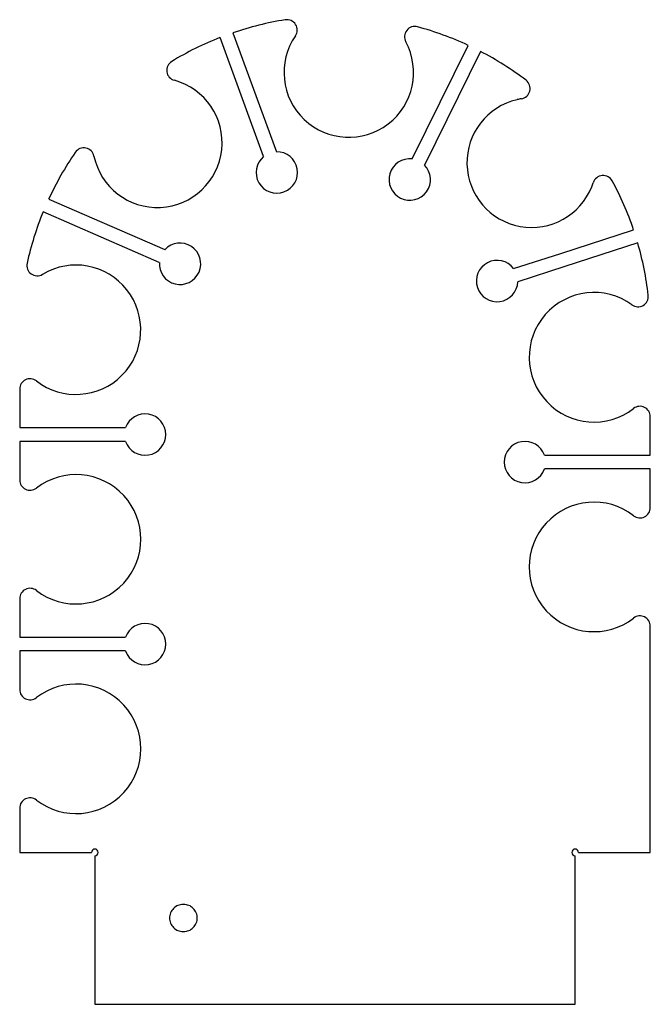
# Model space of a CAD drawing. Units: inches. Extents: x -3.58 to -2.67, y -0.13 to 1.3.
import ezdxf

# ---------------------------------------------------------------- set-up
doc = ezdxf.new("R2010")
doc.units = ezdxf.units.IN
doc.layers.get('0').update_dxf_attribs({"linetype": 'CONTINUOUS'})

msp = doc.modelspace()

# ---------------------------------------------------------------- linework, layer by layer
for p, q in [((-3.2284, 1.1029), (-3.2915, 1.2751)), ((-3.2727, 1.282), (-3.2096, 1.1098)), ((-3.0133, 1.0993), (-2.9322, 1.2638)), ((-2.9142, 1.255), (-2.9953, 1.0904)), ((-3.5396, 1.0411), (-3.3714, 0.968)), ((-3.3794, 0.9496), (-3.5476, 1.0228)), ((-2.7982, 0.9625), (-2.6927, 0.9969)), ((-2.6867, 0.9778), (-2.792, 0.9435)), ((-2.8664, 0.9407), (-2.7982, 0.9625)), ((-2.792, 0.9435), (-2.8603, 0.9216)), ((-3.5816, 0.766), (-3.5816, 0.7102)), ((-2.6684, 0.6703), (-2.6684, 0.7261)), ((-3.5816, 0.7102), (-3.5516, 0.7102)), ((-3.5516, 0.7102), (-3.5, 0.7102)), ((-3.5, 0.7102), (-3.4283, 0.7102)), ((-3.5516, 0.6902), (-3.5816, 0.6902)), ((-3.5816, 0.6902), (-3.5816, 0.6345)), ((-3.5, 0.6902), (-3.5516, 0.6902)), ((-3.4283, 0.6902), (-3.5, 0.6902)), ((-2.8217, 0.6703), (-2.6684, 0.6703)), ((-2.6684, 0.6503), (-2.8217, 0.6503)), ((-2.6684, 0.5945), (-2.6684, 0.6503)), ((-3.5816, 0.4625), (-3.5816, 0.4067)), ((-2.6684, 0.095), (-2.6684, 0.4225)), ((-3.5816, 0.4067), (-3.4283, 0.4067)), ((-3.4283, 0.3867), (-3.5816, 0.3867)), ((-3.5816, 0.3867), (-3.5816, 0.331)), ((-3.5816, 0.159), (-3.5816, 0.095)), ((-3.5816, 0.095), (-3.4777, 0.095)), ((-3.4728, 0.0901), (-3.4728, -0.125)), ((-2.7772, -0.125), (-2.7772, 0.0901)), ((-2.7723, 0.095), (-2.6684, 0.095)), ((-3.4728, -0.125), (-2.7772, -0.125))]:
    msp.add_line(p, q)
for centre, radius, start, end in [((-3.125, 0.85), 0.4566, 99.0815, 108.8814), ((-3.1947, 1.286), 0.015, -34.4757, 99.0815), ((-3.0094, 1.2762), 0.015, 74.8182, 208.3754), ((-3.125, 0.85), 0.4566, 65.0182, 74.8182), ((-3.125, 0.85), 0.4566, 111.3915, 121.1914), ((-3.105, 1.2245), 0.0938, -214.4757, 28.3754), ((-3.125, 0.85), 0.4566, 52.7083, 62.5082), ((-3.3537, 1.2277), 0.015, 121.1914, 254.7486), ((-3.3823, 1.1228), 0.0938, -168.1025, 74.7486), ((-2.8575, 1.2013), 0.015, -80.8488, 52.7083), ((-2.8402, 1.0939), 0.0937, 103.0078, 338.1453), ((-2.8402, 1.0939), 0.0938, 99.1512, 103.008), ((-3.4887, 1.1004), 0.015, 11.8975, 145.4547), ((-3.125, 0.85), 0.4566, 145.4547, 155.2547), ((-3.2092, 1.0798), 0.03, -230.3923, 90.6652), ((-3.0168, 1.0695), 0.03, -276.7656, 44.292), ((-2.7367, 1.0603), 0.015, 28.4449, 162.002), ((-2.8402, 1.0939), 0.0938, 338.1452, 342.002), ((-3.125, 0.85), 0.4566, 18.7668, 28.4449), ((-3.125, 0.85), 0.4566, 157.7647, 167.5646), ((-3.3494, 0.9475), 0.03, -184.0191, 137.0385), ((-3.125, 0.85), 0.4566, 6.5283, 16.2566), ((-3.5562, 0.9451), 0.015, 167.5646, 301.1219), ((-3.5, 0.852), 0.0937, -127.7428, 121.1219), ((-2.8903, 0.9225), 0.03, 37.2117, 358.2693), ((-2.75, 0.8121), 0.0938, 54.1446, 307.7393), ((-2.6863, 0.9002), 0.015, -125.8554, 6.5283), ((-3.5666, 0.766), 0.015, 52.2572, 180), ((-3.4, 0.7002), 0.03, -160.5298, 160.5278), ((-2.6834, 0.7261), 0.015, 0, 127.7393), ((-2.85, 0.6603), 0.03, 19.4712, 340.5288), ((-3.5, 0.5485), 0.0937, -127.7393, 127.7393), ((-3.5666, 0.6345), 0.015, 180, 307.7393), ((-2.75, 0.5085), 0.0938, 52.2607, 307.7393), ((-2.6834, 0.5945), 0.015, 232.2607, 360), ((-3.5666, 0.4625), 0.015, 52.2607, 180), ((-2.6834, 0.4225), 0.015, 0, 127.7393), ((-3.4, 0.3967), 0.03, -160.5288, 160.5288), ((-3.5666, 0.331), 0.015, 180, 307.7393), ((-3.5, 0.245), 0.0938, -127.7393, 127.7393), ((-3.5666, 0.159), 0.015, 52.2607, 180), ((-3.4728, 0.095), 0.00492, -90, 180), ((-2.7772, 0.095), 0.00492, 0, 270)]:
    msp.add_arc(centre, radius, start, end)
for points, knots in [([(-3.3445, 0.0197), (-3.3446, 0.0197), (-3.3447, 0.0197), (-3.3473, 0.0197), (-3.3501, 0.0191), (-3.3546, 0.0173), (-3.357, 0.0156), (-3.3605, 0.0122), (-3.3621, 0.0098), (-3.364, 0.0053), (-3.3645, 0.0024), (-3.3645, 0), (-3.3645, -0.0024), (-3.364, -0.0053), (-3.3621, -0.0098), (-3.3605, -0.0122), (-3.357, -0.0156), (-3.3546, -0.0173), (-3.3501, -0.0191), (-3.3473, -0.0197), (-3.3447, -0.0197), (-3.3446, -0.0197), (-3.3445, -0.0197)], [0.2213128, 0.2213128, 0.2213128, 0.2213128, 0.2221987, 0.2221987, 0.2407226, 0.2407226, 0.2592419, 0.2592419, 0.2777556, 0.2777556, 0.2962648, 0.2962648, 0.2962648, 0.314774, 0.314774, 0.3332877, 0.3332877, 0.351807, 0.351807, 0.3703309, 0.3703309, 0.3712168, 0.3712168, 0.3712168, 0.3712168]), ([(-3.3445, -0.0197), (-3.3444, -0.0197), (-3.3442, -0.0197), (-3.3417, -0.0197), (-3.3388, -0.0191), (-3.3343, -0.0173), (-3.3319, -0.0156), (-3.3285, -0.0122), (-3.3269, -0.0098), (-3.325, -0.0053), (-3.3244, -0.0024), (-3.3244, 0.0024), (-3.325, 0.0053), (-3.3269, 0.0098), (-3.3285, 0.0122), (-3.3319, 0.0156), (-3.3343, 0.0173), (-3.3388, 0.0191), (-3.3417, 0.0197), (-3.3442, 0.0197), (-3.3444, 0.0197), (-3.3445, 0.0197)], [-0.2231082, -0.2231082, -0.2231082, -0.2231082, -0.2222221, -0.2222221, -0.203693, -0.203693, -0.1851704, -0.1851704, -0.1666558, -0.1666558, -0.148148, -0.148148, -0.1296401, -0.1296401, -0.1111256, -0.1111256, -0.092603, -0.092603, -0.0740739, -0.0740739, -0.0731877, -0.0731877, -0.0731877, -0.0731877])]:
    msp.add_open_spline(points, degree=3, knots=knots)

doc.saveas('drawing.dxf')
